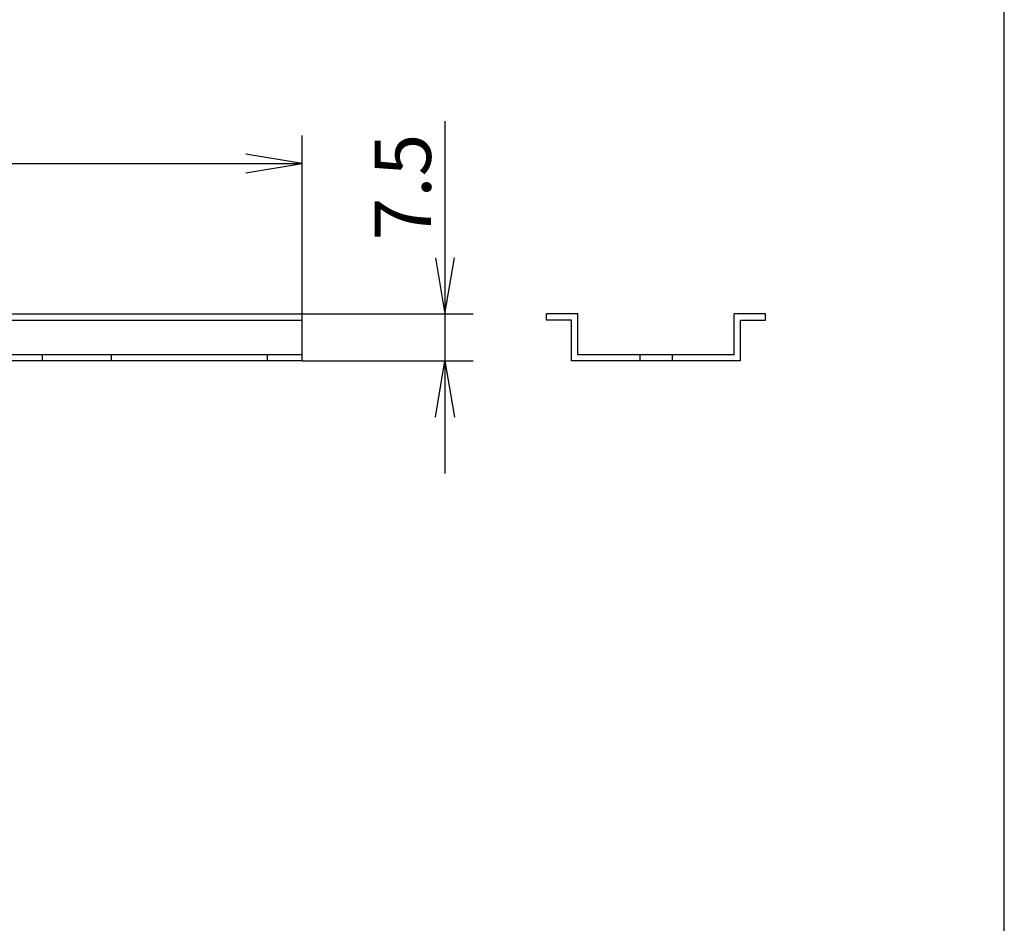
# Model space of a CAD drawing. Units: millimetres. Extents: x 10 to 410, y -5 to 287.
# Drawn here: x 331 to 410, y 67 to 139 of the extents above; entities that cross this region are included whole.
import ezdxf
from ezdxf.enums import TextEntityAlignment as Align
from ezdxf.lldxf.tags import DXFTag

# ---------------------------------------------------------------- set-up
doc = ezdxf.new("R2010")
doc.units = ezdxf.units.MM
doc.layers.add('Default', color=7, linetype='Continuous')
doc.layers.add('NS_35_7_5_WH_PER', color=7, linetype='Continuous')
doc.styles.add('SEACAD_Solid_Edge_ANSI', font='seans.ttf')
tags = doc.linetypes.add('HIDDEN2', pattern=[4.7625, 3.175, -1.5875]).pattern_tags.tags
tags[6:7] = [DXFTag(74, 4), DXFTag(75, 0), DXFTag(340, '0'), DXFTag(46, 0.0), DXFTag(50, 0.0), DXFTag(44, 0.0), DXFTag(45, 0.0)]
tags[4:5] = [DXFTag(74, 4), DXFTag(75, 0), DXFTag(340, '0'), DXFTag(46, 0.0), DXFTag(50, 0.0), DXFTag(44, 0.0), DXFTag(45, 0.0)]
doc.dimstyles.new('JIS_(mm)', dxfattribs={"dimtxt": 4.5, "dimasz": 4.5, "dimexe": 2.25, "dimexo": 0, "dimgap": 1.125, "dimtad": 1, "dimlfac": 2, "dimdsep": 46, "dimtxsty": 'SEACAD_Solid_Edge_ANSI', "dimblk1": '_SE_OPEN', "dimblk2": '_SE_OPEN', "dimsah": 1, "dimcen": 2.25, "dimadec": 0, "dimazin": 0, "dimtfac": 0.5, "dimtmove": 0, "dimatfit": 3, "dimfxl": 1, "dimarcsym": 0})

# ---------------------------------------------------------------- blocks, each defined once
blk = doc.blocks.new('SE')
at = {"layer": 'NS_35_7_5_WH_PER', "color": 7, "linetype": 'Continuous'}
for p, q in [((29.857, 115.468), (353.857, 115.468)), ((29.857, 114.968), (353.857, 114.968)), ((353.857, 114.968), (353.857, 115.468)), ((353.857, 111.718), (353.857, 114.968)), ((353.857, 111.718), (29.857, 111.718))]:
    blk.add_line(p, q, dxfattribs=at)
at = {"layer": 'NS_35_7_5_WH_PER', "color": 7, "linetype": 'HIDDEN2'}
for p, q in [((29.857, 112.218), (353.857, 112.218)), ((333.107, 111.718), (333.107, 112.218)), ((338.607, 112.218), (338.607, 111.718)), ((351.107, 111.718), (351.107, 112.218))]:
    blk.add_line(p, q, dxfattribs=at)
blk = doc.blocks.new('SE2')
at = {"layer": 'NS_35_7_5_WH_PER', "color": 7, "linetype": 'Continuous'}
for p, q in [((373.409, 114.968), (373.409, 115.468)), ((375.909, 115.468), (373.409, 115.468)), ((375.409, 114.968), (373.409, 114.968)), ((375.409, 111.718), (375.409, 114.968)), ((375.909, 112.218), (375.909, 115.468)), ((388.409, 112.218), (388.409, 115.468)), ((390.909, 115.468), (388.409, 115.468)), ((388.909, 111.718), (388.909, 114.968)), ((388.909, 114.968), (390.909, 114.968)), ((390.909, 114.968), (390.909, 115.468)), ((375.909, 112.218), (388.409, 112.218)), ((388.909, 111.718), (375.409, 111.718))]:
    blk.add_line(p, q, dxfattribs=at)
at = {"layer": 'NS_35_7_5_WH_PER', "color": 7, "linetype": 'HIDDEN2'}
for p, q in [((380.859, 112.218), (380.859, 111.718)), ((383.459, 112.218), (383.459, 111.718))]:
    blk.add_line(p, q, dxfattribs=at)
blk = doc.blocks.new('DMBLK159')
at = {"layer": 'Default', "color": 7, "linetype": 'Continuous'}
for p, q in [((365.287, 130.889), (365.287, 102.718)), ((353.857, 115.468), (367.537, 115.468)), ((353.857, 111.718), (367.537, 111.718))]:
    blk.add_line(p, q, dxfattribs=at)
for points in [[(364.537, 119.968), (365.287, 115.468), (366.037, 119.968)], [(364.537, 107.218), (365.287, 111.718), (366.037, 107.218)]]:
    blk.add_lwpolyline(points, dxfattribs=at)
at = {"layer": 'Default', "color": 7, "linetype": 'Continuous', "style": 'SEACAD_Solid_Edge_ANSI'}
blk.add_text('7.5', height=4.5, rotation=90, dxfattribs=at).set_placement((359.662, 121.357), align=Align.TOP_LEFT)
blk = doc.blocks.new('_SE_OPEN')
at = {"color": 0}
for p, q in [((-1, 0.1665), (0, 0)), ((0, 0), (-1, -0.1665)), ((0, 0), (-1, 0))]:
    blk.add_line(p, q, dxfattribs=at)
blk = doc.blocks.new('DMBLK160')
at = {"layer": 'Default', "color": 7, "linetype": 'Continuous'}
for p, q in [((29.857, 115.468), (29.857, 129.743)), ((353.857, 115.468), (353.857, 129.743)), ((29.857, 127.493), (353.857, 127.493))]:
    blk.add_line(p, q, dxfattribs=at)
for points in [[(34.357, 126.743), (29.857, 127.493), (34.357, 128.243)], [(349.357, 126.743), (353.857, 127.493), (349.357, 128.243)]]:
    blk.add_lwpolyline(points, dxfattribs=at)
at = {"layer": 'Default', "color": 7, "linetype": 'Continuous', "style": 'SEACAD_Solid_Edge_ANSI'}
blk.add_text('648', height=4.5, dxfattribs=at).set_placement((186.918, 133.118), align=Align.TOP_LEFT)

msp = doc.modelspace()

# ---------------------------------------------------------------- linework, layer by layer
at = {"layer": 'Default', "color": 7, "linetype": 'Continuous'}
msp.add_line((410, 10), (410, 287), dxfattribs=at)

# ---------------------------------------------------------------- block references
at = {"layer": 'Default'}
for name in ['SE', 'SE2']:
    msp.add_blockref(name, (0, 0), dxfattribs=at)

# ---------------------------------------------------------------- dimensions: what is measured, and where the dimension line sits
at = {"layer": 'Default', "color": 7, "linetype": 'Continuous'}
for base, p1, p2, angle, picture, middle in [((29.8566, 127.4929), (29.8566, 115.4682), (353.8566, 115.4682), 0, 'DMBLK160', (191.8566, 127.4929)), ((365.2869, 115.4682), (353.8566, 115.4682), (353.8566, 111.7182), 270, 'DMBLK159', (365.2869, 119.7819))]:
    dim = msp.add_linear_dim(base=base, p1=p1, p2=p2, angle=angle, text='\\A1;<>', dimstyle='JIS_(mm)', dxfattribs=at)
    dim.commit()
    dim.dimension.update_dxf_attribs({"geometry": picture, "text_midpoint": middle, "dimtype": 161})

doc.saveas('drawing.dxf')
